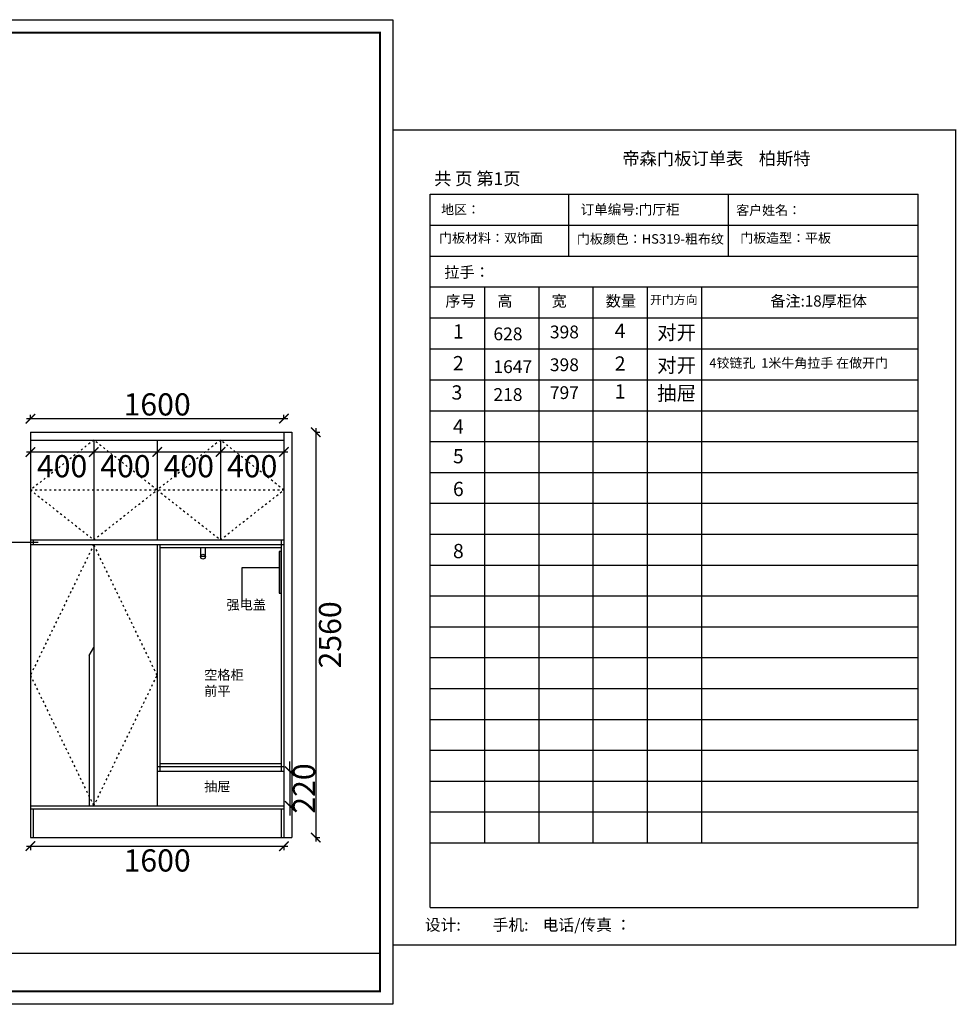
# Model space of a CAD drawing. Units: millimetres. Extents: x 454145 to 466941, y -170350 to -164134.
# Drawn here: x 461028 to 466941, y -170350 to -164134 of the extents above; entities that cross this region are included whole.
import ezdxf

# ---------------------------------------------------------------- set-up
doc = ezdxf.new("R2010")
doc.units = ezdxf.units.MM
doc.linetypes.add('ACAD_ISO03W100', pattern=[30, 12, -18])
doc.layers.add('B-标注', color=2, linetype='Continuous')
doc.layers.add('图层4', color=4, linetype='Continuous')
doc.styles.add('1', font='txt')
doc.styles.get("Standard").update_dxf_attribs({"font": 'txt', "bigfont": 'gbcbig.shx'})
doc.dimstyles.new('ISO-25_WS', dxfattribs={"dimscale": 0, "dimtxt": 140, "dimasz": 60, "dimexe": 25, "dimexo": 0, "dimgap": 20, "dimtad": 2, "dimtoh": 1, "dimdec": 0, "dimdsep": 46, "dimtxsty": '1', "dimblk": 'ARCHTICK', "dimcen": 2.5, "dimdle": 25, "dimclrd": 251, "dimclre": 251, "dimclrt": 251, "dimadec": 0, "dimazin": 0, "dimtfac": 1, "dimtdec": 0, "dimtix": 1, "dimtmove": 1, "dimatfit": 3, "dimldrblk": 'OBLIQUE', "dimfxl": 1, "dimtolj": 1, "dimtzin": 0, "dimarcsym": 0})

# ---------------------------------------------------------------- blocks, each defined once
blk = doc.blocks.new('_ArchTick')
at = {"color": 0, "linetype": 'ByBlock', "const_width": 0.15}
blk.add_lwpolyline([(-0.5, -0.5), (0.5, 0.5)], dxfattribs=at)
blk = doc.blocks.new('*D8')
at = {"layer": 'Defpoints', "color": 0, "transparency": 16777216}
for p in [(462696, -166653), (461096, -166738), (462696, -166738)]:
    blk.add_point(p, dxfattribs=at)
at = {"layer": '图层4', "color": 251, "lineweight": -2, "transparency": 16777216}
for p, q in [((461096, -166655), (461096, -166628)), ((462696, -166655), (462696, -166628)), ((461071, -166653), (462721, -166653))]:
    blk.add_line(p, q, dxfattribs=at)
at = {"layer": '图层4', "color": 251, "lineweight": -2, "transparency": 16777216, "xscale": 60, "yscale": 60, "zscale": 60, "rotation": 180}
blk.add_blockref('_ArchTick', (461096, -166653), dxfattribs=at)
at = {"layer": '图层4', "color": 251, "lineweight": -2, "transparency": 16777216, "xscale": 60, "yscale": 60, "zscale": 60}
blk.add_blockref('_ArchTick', (462696, -166653), dxfattribs=at)
at = {"layer": '图层4', "color": 251, "transparency": 16777216, "insert": (461896, -166563), "char_height": 140, "attachment_point": 5, "style": '1'}
blk.add_mtext('\\A1;1600', dxfattribs=at)
blk = doc.blocks.new('_OBLIQUE')
at = {"color": 0, "linetype": 'ByBlock'}
blk.add_line((-0.5, -0.5), (0.5, 0.5), dxfattribs=at)
blk = doc.blocks.new('*D11')
at = {"layer": 'Defpoints', "color": 0, "transparency": 16777216}
for p in [(461096, -169098), (460931, -169298), (461096, -169298)]:
    blk.add_point(p, dxfattribs=at)
at = {"layer": '图层4', "color": 251, "lineweight": -2, "transparency": 16777216}
for p, q in [((460931, -169098), (460931, -169038)), ((460933, -169098), (460906, -169098)), ((460931, -169098), (460931, -169298)), ((460933, -169298), (460906, -169298)), ((460931, -169298), (460931, -169358))]:
    blk.add_line(p, q, dxfattribs=at)
at = {"layer": '图层4', "color": 251, "lineweight": -2, "transparency": 16777216, "xscale": 60, "yscale": 60, "zscale": 60}
for p, rotation in [((460931, -169098), 270), ((460931, -169298), 90)]:
    blk.add_blockref('_ArchTick', p, dxfattribs=dict(at, rotation=rotation))
at = {"layer": '图层4', "color": 251, "transparency": 16777216, "insert": (460841, -169198), "char_height": 140, "attachment_point": 5, "rotation": 90, "style": '1'}
blk.add_mtext('\\A1;200', dxfattribs=at)
blk = doc.blocks.new('*D12')
at = {"layer": 'Defpoints', "color": 0, "transparency": 16777216}
for p in [(461096, -166788), (461496, -166788), (461496, -166863.1)]:
    blk.add_point(p, dxfattribs=at)
at = {"layer": '图层4', "color": 251, "lineweight": -2, "transparency": 16777216}
for p, q in [((461071, -166863.1), (461521, -166863.1)), ((461096, -166861.1), (461096, -166888.1)), ((461496, -166861.1), (461496, -166888.1))]:
    blk.add_line(p, q, dxfattribs=at)
at = {"layer": '图层4', "color": 251, "lineweight": -2, "transparency": 16777216, "xscale": 60, "yscale": 60, "zscale": 60, "rotation": 180}
blk.add_blockref('_ArchTick', (461096, -166863.1), dxfattribs=at)
at = {"layer": '图层4', "color": 251, "lineweight": -2, "transparency": 16777216, "xscale": 60, "yscale": 60, "zscale": 60}
blk.add_blockref('_ArchTick', (461496, -166863.1), dxfattribs=at)
at = {"layer": '图层4', "color": 251, "transparency": 16777216, "insert": (461296, -166953.1), "char_height": 140, "attachment_point": 5, "style": '1'}
blk.add_mtext('\\A1;400', dxfattribs=at)
blk = doc.blocks.new('*D13')
at = {"layer": 'Defpoints', "color": 0, "transparency": 16777216}
for p in [(461496, -166788), (461896, -166788), (461896, -166863.1)]:
    blk.add_point(p, dxfattribs=at)
at = {"layer": '图层4', "color": 251, "lineweight": -2, "transparency": 16777216}
for p, q in [((461471, -166863.1), (461921, -166863.1)), ((461496, -166861.1), (461496, -166888.1)), ((461896, -166861.1), (461896, -166888.1))]:
    blk.add_line(p, q, dxfattribs=at)
at = {"layer": '图层4', "color": 251, "lineweight": -2, "transparency": 16777216, "xscale": 60, "yscale": 60, "zscale": 60, "rotation": 180}
blk.add_blockref('_ArchTick', (461496, -166863.1), dxfattribs=at)
at = {"layer": '图层4', "color": 251, "lineweight": -2, "transparency": 16777216, "xscale": 60, "yscale": 60, "zscale": 60}
blk.add_blockref('_ArchTick', (461896, -166863.1), dxfattribs=at)
at = {"layer": '图层4', "color": 251, "transparency": 16777216, "insert": (461696, -166953.1), "char_height": 140, "attachment_point": 5, "style": '1'}
blk.add_mtext('\\A1;400', dxfattribs=at)
blk = doc.blocks.new('*D14')
at = {"layer": 'Defpoints', "color": 0, "transparency": 16777216}
for p in [(461896, -166788), (462296, -166788), (462296, -166863.1)]:
    blk.add_point(p, dxfattribs=at)
at = {"layer": '图层4', "color": 251, "lineweight": -2, "transparency": 16777216}
for p, q in [((461871, -166863.1), (462321, -166863.1)), ((461896, -166861.1), (461896, -166888.1)), ((462296, -166861.1), (462296, -166888.1))]:
    blk.add_line(p, q, dxfattribs=at)
at = {"layer": '图层4', "color": 251, "lineweight": -2, "transparency": 16777216, "xscale": 60, "yscale": 60, "zscale": 60, "rotation": 180}
blk.add_blockref('_ArchTick', (461896, -166863.1), dxfattribs=at)
at = {"layer": '图层4', "color": 251, "lineweight": -2, "transparency": 16777216, "xscale": 60, "yscale": 60, "zscale": 60}
blk.add_blockref('_ArchTick', (462296, -166863.1), dxfattribs=at)
at = {"layer": '图层4', "color": 251, "transparency": 16777216, "insert": (462096, -166953.1), "char_height": 140, "attachment_point": 5, "style": '1'}
blk.add_mtext('\\A1;400', dxfattribs=at)
blk = doc.blocks.new('*D15')
at = {"layer": 'Defpoints', "color": 0, "transparency": 16777216}
for p in [(462296, -166788), (462696, -166788), (462696, -166863.1)]:
    blk.add_point(p, dxfattribs=at)
at = {"layer": '图层4', "color": 251, "lineweight": -2, "transparency": 16777216}
for p, q in [((462271, -166863.1), (462721, -166863.1)), ((462296, -166861.1), (462296, -166888.1)), ((462696, -166861.1), (462696, -166888.1))]:
    blk.add_line(p, q, dxfattribs=at)
at = {"layer": '图层4', "color": 251, "lineweight": -2, "transparency": 16777216, "xscale": 60, "yscale": 60, "zscale": 60, "rotation": 180}
blk.add_blockref('_ArchTick', (462296, -166863.1), dxfattribs=at)
at = {"layer": '图层4', "color": 251, "lineweight": -2, "transparency": 16777216, "xscale": 60, "yscale": 60, "zscale": 60}
blk.add_blockref('_ArchTick', (462696, -166863.1), dxfattribs=at)
at = {"layer": '图层4', "color": 251, "transparency": 16777216, "insert": (462496, -166953.1), "char_height": 140, "attachment_point": 5, "style": '1'}
blk.add_mtext('\\A1;400', dxfattribs=at)
blk = doc.blocks.new('*D16')
at = {"layer": 'Defpoints', "color": 0, "transparency": 16777216}
for p in [(461096, -169298), (462696, -169298), (462696, -169352)]:
    blk.add_point(p, dxfattribs=at)
at = {"layer": '图层4', "color": 251, "lineweight": -2, "transparency": 16777216}
for p, q in [((461071, -169352), (462721, -169352)), ((461096, -169350), (461096, -169377)), ((462696, -169350), (462696, -169377))]:
    blk.add_line(p, q, dxfattribs=at)
at = {"layer": '图层4', "color": 251, "lineweight": -2, "transparency": 16777216, "xscale": 60, "yscale": 60, "zscale": 60, "rotation": 180}
blk.add_blockref('_ArchTick', (461096, -169352), dxfattribs=at)
at = {"layer": '图层4', "color": 251, "lineweight": -2, "transparency": 16777216, "xscale": 60, "yscale": 60, "zscale": 60}
blk.add_blockref('_ArchTick', (462696, -169352), dxfattribs=at)
at = {"layer": '图层4', "color": 251, "transparency": 16777216, "insert": (461896, -169442), "char_height": 140, "attachment_point": 5, "style": '1'}
blk.add_mtext('\\A1;1600', dxfattribs=at)
blk = doc.blocks.new('*D41')
at = {"layer": 'Defpoints', "color": 0, "transparency": 16777216}
for p in [(462746, -166738), (462746, -169298), (462897, -169298)]:
    blk.add_point(p, dxfattribs=at)
at = {"layer": '图层4', "color": 251, "lineweight": -2, "transparency": 16777216}
for p, q in [((462895, -166738), (462922, -166738)), ((462897, -166713), (462897, -169323)), ((462895, -169298), (462922, -169298))]:
    blk.add_line(p, q, dxfattribs=at)
at = {"layer": '图层4', "color": 251, "lineweight": -2, "transparency": 16777216, "xscale": 60, "yscale": 60, "zscale": 60}
for p, rotation in [((462897, -166738), 90), ((462897, -169298), 270)]:
    blk.add_blockref('_ArchTick', p, dxfattribs=dict(at, rotation=rotation))
at = {"layer": '图层4', "color": 251, "transparency": 16777216, "insert": (462987, -168018), "char_height": 140, "attachment_point": 5, "rotation": 90, "style": '1'}
blk.add_mtext('\\A1;2560', dxfattribs=at)
blk = doc.blocks.new('*D42')
at = {"layer": 'Defpoints', "color": 0, "transparency": 16777216}
for p in [(462696, -168878), (462696, -169098), (462733, -169098)]:
    blk.add_point(p, dxfattribs=at)
at = {"layer": '图层4', "color": 251, "lineweight": -2, "transparency": 16777216}
for p, q in [((462731, -168878), (462758, -168878)), ((462733, -168878), (462733, -168818)), ((462733, -168878), (462733, -169098)), ((462731, -169098), (462758, -169098)), ((462733, -169098), (462733, -169158))]:
    blk.add_line(p, q, dxfattribs=at)
at = {"layer": '图层4', "color": 251, "lineweight": -2, "transparency": 16777216, "xscale": 60, "yscale": 60, "zscale": 60}
for p, rotation in [((462733, -168878), 270), ((462733, -169098), 90)]:
    blk.add_blockref('_ArchTick', p, dxfattribs=dict(at, rotation=rotation))
at = {"layer": '图层4', "color": 251, "transparency": 16777216, "insert": (462823, -168988), "char_height": 140, "attachment_point": 5, "rotation": 90, "style": '1'}
blk.add_mtext('\\A1;220', dxfattribs=at)

msp = doc.modelspace()

# ---------------------------------------------------------------- linework, layer by layer
at = {"lineweight": -3}
for p, q in [((463620.3, -165236.1), (466700.4, -165236.1)), ((463620.3, -169738), (463620.3, -165236.1)), ((464492.5, -165236.1), (464492.5, -165626.5)), ((465501, -165236.1), (465501, -165626.5)), ((466700.4, -169738), (466700.4, -165236.1)), ((463620.3, -165431.3), (466700.4, -165431.3)), ((463620.3, -165626.5), (466700.4, -165626.5)), ((463620.3, -165821.7), (466700.4, -165821.7)), ((463962.5, -165821.7), (463962.5, -168551.2)), ((464304.8, -165821.7), (464304.8, -168551.2)), ((464647, -165821.7), (464647, -168551.2)), ((464989.2, -165821.7), (464989.2, -168551.2)), ((465331.5, -165821.7), (465331.5, -168551.2)), ((463620.3, -166016.9), (466700.4, -166016.9)), ((463620.3, -166212.1), (466700.4, -166212.1)), ((463962.5, -166223.9), (463962.5, -168551.2)), ((463962.5, -166224.3), (463962.5, -168551.2)), ((464304.8, -166223.9), (464304.8, -168551.2)), ((464304.8, -166224.3), (464304.8, -168551.2)), ((464647, -166223.9), (464647, -168551.2)), ((464647, -166224.3), (464647, -168551.2)), ((464989.2, -166223.9), (464989.2, -168551.2)), ((464989.2, -166224.3), (464989.2, -168551.2)), ((465331.5, -166223.9), (465331.5, -168551.2)), ((465331.5, -166224.3), (465331.5, -168551.2)), ((463620.3, -166407.3), (466700.4, -166407.3)), ((463962.5, -166431.3), (463962.5, -169330.4)), ((464304.8, -166431.3), (464304.8, -169330.4)), ((464647, -166431.3), (464647, -169330.4)), ((464989.2, -166431.3), (464989.2, -169330.4)), ((465331.5, -166431.3), (465331.5, -169330.4)), ((463962.5, -166626.5), (463962.5, -166992.9)), ((464304.8, -166626.5), (464304.8, -166992.9)), ((464647, -166626.5), (464647, -166992.9)), ((464989.2, -166626.5), (464989.2, -166992.9)), ((465331.5, -166626.5), (465331.5, -166992.9)), ((463620.3, -166797.7), (466700.4, -166797.7)), ((463962.5, -166833.5), (463962.5, -166992.9)), ((463962.5, -166833.9), (463962.5, -166992.9)), ((464304.8, -166833.5), (464304.8, -166992.9)), ((464304.8, -166833.9), (464304.8, -166992.9)), ((464647, -166833.5), (464647, -166992.9)), ((464647, -166833.9), (464647, -166992.9)), ((464989.2, -166833.5), (464989.2, -166992.9)), ((464989.2, -166833.9), (464989.2, -166992.9)), ((465331.5, -166833.5), (465331.5, -166992.9)), ((465331.5, -166833.9), (465331.5, -166992.9)), ((463620.3, -166992.9), (466700.4, -166992.9)), ((463620.3, -167187.3), (466700.4, -167187.3)), ((463620.3, -167382.5), (466700.4, -167382.5)), ((463620.3, -167576.9), (466700.4, -167576.9)), ((463620.3, -167772.1), (466700.4, -167772.1)), ((463620.3, -167966.4), (466700.4, -167966.4)), ((463620.3, -168161.6), (466700.4, -168161.6)), ((463620.3, -168356), (466700.4, -168356)), ((463620.3, -168551.2), (466700.4, -168551.2)), ((463620.3, -168940.8), (466700.4, -168940.8)), ((463620.3, -169330.4), (466700.4, -169330.4)), ((463620.3, -169738), (466700.4, -169738)), ((463620.3, -169738), (466700.4, -169738)), ((463620.3, -169738), (466700.4, -169738))]:
    msp.add_line(p, q, dxfattribs=at)
at = {"color": 0}
for p, q in [((463620.3, -166603.4), (466700.4, -166603.4)), ((463620.3, -166992.9), (466700.4, -166992.9)), ((463620.3, -167382.5), (466700.4, -167382.5)), ((463620.3, -167772.1), (466700.4, -167772.1)), ((463620.3, -168161.6), (466700.4, -168161.6)), ((463620.3, -168746.4), (466700.4, -168746.4)), ((463620.3, -169136), (466700.4, -169136))]:
    msp.add_line(p, q, dxfattribs=at)
at = {"color": 0, "linetype": 'ByBlock', "lineweight": -3}
msp.add_line((457162.8, -170028), (463303.2, -170028), dxfattribs=at)
msp.add_lwpolyline([(463384.6, -170350), (454145, -170350), (454145, -164134.4), (463384.6, -164134.4)], close=True, dxfattribs=at)
msp.add_lwpolyline([(463384.6, -170350), (454145, -170350), (454145, -164134.4), (463384.6, -164134.4)], close=True, dxfattribs=at)
msp.add_lwpolyline([(463384.6, -170350), (454145, -170350), (454145, -164134.4), (463384.6, -164134.4)], close=True, dxfattribs=at)
at = {"color": 0, "linetype": 'ByBlock', "lineweight": -3, "const_width": 13.5}
msp.add_lwpolyline([(463303.2, -170268.6), (454226.6, -170268.6), (454226.6, -164215.8), (463303.2, -164215.8)], close=True, dxfattribs=at)
msp.add_lwpolyline([(463303.2, -170268.6), (454226.6, -170268.6), (454226.6, -164215.8), (463303.2, -164215.8)], close=True, dxfattribs=at)
msp.add_lwpolyline([(463303.2, -170268.6), (454226.6, -170268.6), (454226.6, -164215.8), (463303.2, -164215.8)], close=True, dxfattribs=at)
at = {"color": 0, "lineweight": -3, "const_width": 9.15}
msp.add_lwpolyline([(463384.6, -164831.1), (463384.6, -169975.4), (466936.1, -169975.4), (466936.1, -164831.1)], close=True, dxfattribs=at)
msp.add_lwpolyline([(463384.6, -164831.1), (463384.6, -169975.4), (466936.1, -169975.4), (466936.1, -164831.1)], close=True, dxfattribs=at)
msp.add_lwpolyline([(463384.6, -164831.1), (463384.6, -169975.4), (466936.1, -169975.4), (466936.1, -164831.1)], close=True, dxfattribs=at)
at = {"layer": '图层4', "color": 0}
for p, q in [((461096, -166738), (462746, -166738)), ((461096, -166738), (461096, -169298)), ((462696, -166738), (462696, -169298)), ((462746, -166738), (462746, -169298)), ((461096, -166788), (462696, -166788)), ((461496, -166788), (461496, -167418)), ((461896, -166788), (461896, -167418)), ((462296, -166788), (462296, -167418)), ((461144, -167435), (460289, -167435)), ((461096, -167418), (462696, -167418)), ((461096, -167418), (461096, -167448)), ((461096, -167448), (462696, -167448)), ((461114, -167418), (461114, -167448)), ((461496, -167448), (461496, -169098)), ((461896, -167448), (461896, -169098)), ((461914, -167448), (461914, -168878)), ((462678, -167418), (462678, -168878)), ((461914, -167466), (462678, -167466)), ((462666, -167594), (462430, -167594)), ((462430, -167594), (462430, -167809)), ((461466, -168148), (461496, -168098)), ((461466, -168148), (461466, -169098)), ((461896, -168848), (462696, -168848)), ((461896, -168878), (462696, -168878)), ((461914, -168830), (462678, -168830)), ((461096, -169098), (462696, -169098)), ((461096, -169116), (462696, -169116)), ((461114, -169116), (461114, -169298)), ((462678, -169116), (462678, -169298)), ((461096, -169298), (462746, -169298))]:
    msp.add_line(p, q, dxfattribs=at)
at = {"layer": '图层4', "color": 3, "linetype": 'ACAD_ISO03W100'}
for p, q in [((461496, -166788), (461096, -167103)), ((461896, -167103), (461496, -166788)), ((462296, -166788), (461896, -167103)), ((462696, -167103), (462296, -166788)), ((461096, -167103), (462696, -167103)), ((461096, -167103), (461496, -167418)), ((461496, -167418), (461896, -167103)), ((461896, -167103), (462296, -167418)), ((462296, -167418), (462696, -167103)), ((461496, -167448), (461096, -168273)), ((461896, -168273), (461496, -167448)), ((461096, -168273), (461496, -169098)), ((461496, -169098), (461896, -168273))]:
    msp.add_line(p, q, dxfattribs=at)
at = {"layer": '图层4', "color": 1}
for points in [[(462171, -167466), (462200, -167466), (462200, -167524), (462171, -167524)], [(462678, -167491), (462666, -167491), (462666, -167755), (462678, -167755)]]:
    msp.add_lwpolyline(points, close=True, dxfattribs=at)
msp.add_circle((462185.5, -167524), 15.5, dxfattribs=at)

# ---------------------------------------------------------------- texts
at = {"lineweight": -3, "attachment_point": 1}
for s, insert, char_height, width in [('{\\fSimSun|b0|i0|c134|p2;帝森门板订单表    柏斯特}', (464831.9, -164970.8), 80, 1678.902), ('{\\fNSimSun|b0|i0|c134|p49;共 页 第1页}', (463643.8, -165097.8), 80, 977), ('{\\fSimSun|b0|i0|c134|p2;订单编号\\fSimSun|b0|i0|c0|p2;:\\fSimSun|b0|i0|c134|p2;门厅柜}', (464568.4, -165301), 63, 2071.417), ('拉手：', (463709.1, -165693.3), 70, 2301.574), ('{\\fSimSun|b0|i0|c134|p2;序号}', (463715.5, -165875.3), 70, 859.98), ('{\\fSimSun|b0|i0|c134|p2;高}', (464043.5, -165875.3), 70, 859.98), ('{\\fSimSun|b0|i0|c134|p2;宽}', (464385.8, -165875.3), 70, 859.98), ('{\\fSimSun|b0|i0|c134|p2;数量}', (464728, -165875.3), 70, 859.98), ('{\\fSimSun|b0|i0|c134|p2;开门方向}', (465007.2, -165875.3), 55, 859.98), ('{\\fSimSun|b0|i0|c134|p2;备注:\\C1;18厚柜体}', (465766.9, -165875.3), 70, 859.98), ('{\\fSimSun|b0|i0|c0|p2;1}', (463763.3, -166057.6), 90, 859.98), ('{\\fSimSun|b0|i0|c134|p2;4}', (464784.5, -166052.9), 90, 859.98), ('{\\fSimSun|b0|i0|c134|p2;对开}', (465052.3, -166064.4), 90, 859.98), ('{\\fSimSun|b0|i0|c134|p2;2}', (463763.3, -166257.6), 90, 859.98), ('{\\fSimSun|b0|i0|c134|p2;2}', (464784.5, -166259.9), 90, 859.98), ('{\\fSimSun|b0|i0|c134|p2;对开}', (465052.3, -166271.4), 90, 859.98), ('{\\fSimSun|b0|i0|c134|p2;4铰链孔  1米牛角拉手 在做开门}', (465381.3, -166271.4), 60, 1631.995), ('{\\fSimSun|b0|i0|c134|p2;3}', (463754.3, -166442.5), 90, 859.98), ('{\\fSimSun|b0|i0|c134|p2;1}', (464784.5, -166435.9), 90, 859.98), ('{\\fSimSun|b0|i0|c134|p2;抽屉}', (465052.3, -166447.4), 90, 859.98), ('{\\fSimSun|b0|i0|c134|p2;4}', (463763.3, -166657.6), 90, 859.98), ('{\\fSimSun|b0|i0|c134|p2;5}', (463763.3, -166844.6), 90, 859.98), ('{\\fSimSun|b0|i0|c134|p2;6}', (463763.3, -167051.6), 90, 859.98), ('{\\fSimSun|b0|i0|c134|p2;8}', (463763.3, -167443.6), 90, 859.98), ('{\\fSimHei|b0|i0|c134|p49;设计:         手机:    电话/传真 ： }', (463585.8, -169812), 73, 3232.562)]:
    msp.add_mtext(s, dxfattribs=dict(at, insert=insert, char_height=char_height, width=width))
at = {"color": 0, "lineweight": -3, "char_height": 60, "width": 1120.671, "attachment_point": 1}
for s, insert in [('{\\fSimSun|b0|i0|c134|p54;地区： }', (463688.6, -165302.9)), ('{\\fSimSun|b0|i0|c134|p54;客户姓名： }', (465551.3, -165307.1)), ('{\\fSimSun|b0|i0|c134|p2;\\C256;门板材料：\\fSimSun|b0|i0|c134|p54;\\C0;双饰面}', (463676.1, -165482.4)), ('{\\fSimSun|b0|i0|c134|p2;\\C256;门板颜色：\\fSimSun|b0|i0|c134|p54;\\C0;HS319-粗布纹}', (464545.5, -165488.4)), ('{\\fSimSun|b0|i0|c134|p2;\\C256;门板造型：平板}', (465576.6, -165482.4))]:
    msp.add_mtext(s, dxfattribs=dict(at, insert=insert))
at = {"color": 0, "linetype": 'ByBlock', "lineweight": -3, "char_height": 60.977, "width": 1232.983, "attachment_point": 1}
for s, insert in [('{\\fSimSun|b0|i0|c134|p54;强电盖}', (462333.8, -167796.9)), ('{\\fSimSun|b0|i0|c134|p54;空格柜\\P前平}', (462192.8, -168239.9)), ('{\\fSimSun|b0|i0|c134|p54;抽屉}', (462192.8, -168944.9))]:
    msp.add_mtext(s, dxfattribs=dict(at, insert=insert))
at = {"layer": 'B-标注', "color": 0, "char_height": 80.8, "attachment_point": 1}
for s, insert, width in [('628', (464018.8, -166077.4), 268.668), ('398', (464375.1, -166065.3), 226.247), ('1647', (464018.8, -166284.4), 268.668), ('398', (464375.1, -166272.3), 226.247), ('797', (464375.1, -166448.3), 226.247), ('218', (464018.8, -166460.4), 268.668)]:
    msp.add_mtext(s, dxfattribs=dict(at, insert=insert, width=width))

# ---------------------------------------------------------------- dimensions: what is measured, and where the dimension line sits
at = {"layer": '图层4', "color": 0}
for base, p1, p2, picture, middle in [((462696, -166653), (461096, -166738), (462696, -166738), '*D8', (461896, -166563)), ((461496, -166863.1), (461096, -166788), (461496, -166788), '*D12', (461296, -166953.1)), ((461896, -166863.1), (461496, -166788), (461896, -166788), '*D13', (461696, -166953.1)), ((462296, -166863.1), (461896, -166788), (462296, -166788), '*D14', (462096, -166953.1)), ((462696, -166863.1), (462296, -166788), (462696, -166788), '*D15', (462496, -166953.1)), ((462696, -169352), (461096, -169298), (462696, -169298), '*D16', (461896, -169442))]:
    dim = msp.add_linear_dim(base=base, p1=p1, p2=p2, dimstyle='ISO-25_WS', override={"dimscale": 1, "dimfxl": 2, "dimfxlon": 1}, dxfattribs=at)
    dim.commit()
    dim.dimension.update_dxf_attribs({"geometry": picture, "text_midpoint": middle})
for base, p1, p2, picture, middle in [((462897, -169298), (462746, -166738), (462746, -169298), '*D41', (462987, -168018)), ((462733, -169098), (462696, -168878), (462696, -169098), '*D42', (462823, -168988)), ((460931, -169298), (461096, -169098), (461096, -169298), '*D11', (460841, -169198))]:
    dim = msp.add_linear_dim(base=base, p1=p1, p2=p2, angle=90, dimstyle='ISO-25_WS', override={"dimscale": 1, "dimfxl": 2, "dimfxlon": 1}, dxfattribs=at)
    dim.commit()
    dim.dimension.update_dxf_attribs({"geometry": picture, "text_midpoint": middle})

doc.saveas('drawing.dxf')
